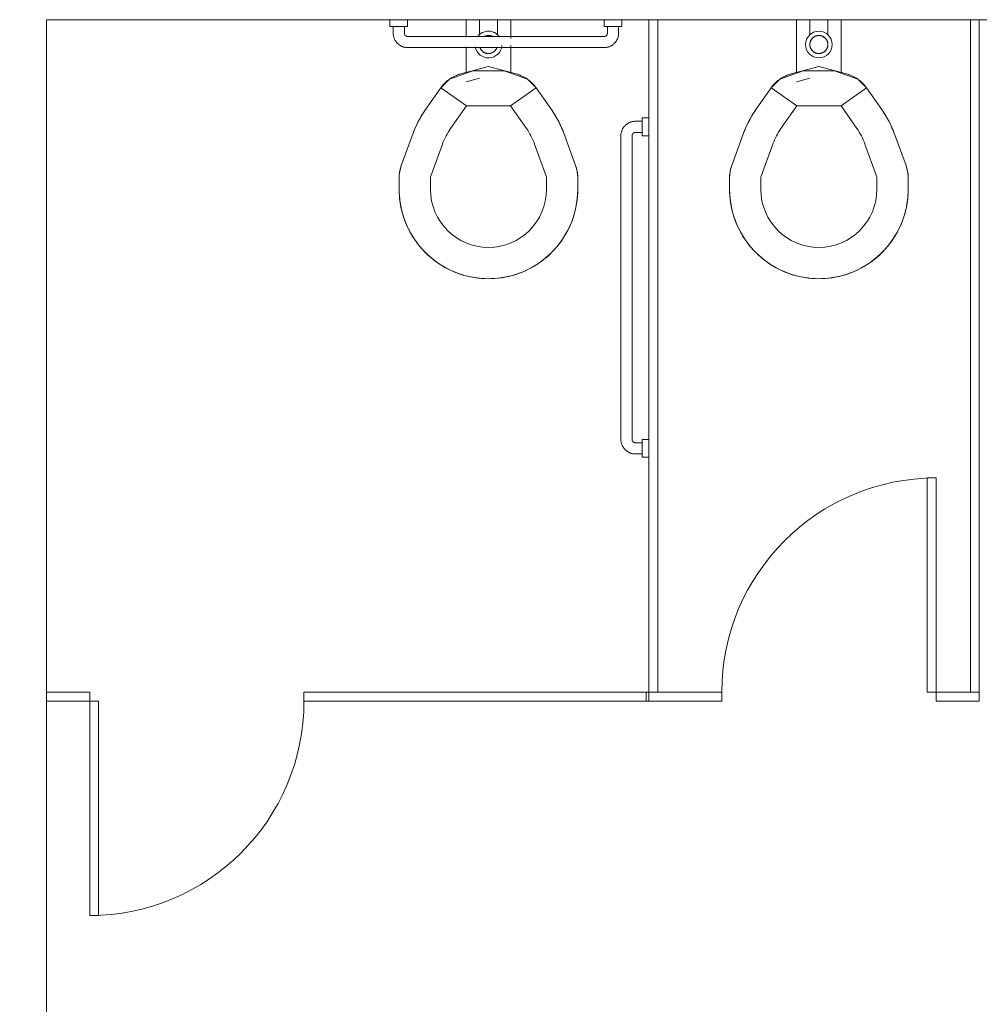
# Model space of a CAD drawing. Extents: x -4599 to 12312, y -1468 to 15626.
# Drawn here: x 8266 to 8374, y 1623 to 1733 of the extents above; entities that cross this region are included whole.
import ezdxf

# ---------------------------------------------------------------- set-up
doc = ezdxf.new("R2010")
doc.units = 0
doc.header["$LTSCALE"] = 48
doc.header["$MEASUREMENT"] = 0
doc.layers.add('MC-BLDG Shell', color=7, linetype='Continuous', lineweight=0)
doc.styles.add('rojago', font='GOTHIC.TTF', dxfattribs={"height": 12})
doc.dimstyles.new('rojago', dxfattribs={"dimtxt": 12, "dimasz": 8, "dimexe": 0, "dimexo": 0, "dimgap": 0.125, "dimtad": 0, "dimdec": 1, "dimzin": 0, "dimdsep": 46, "dimlunit": 4, "dimtxsty": 'rojago', "dimblk": 'ARCHTICK', "dimcen": 6, "dimadec": 0, "dimazin": 0, "dimtfac": 1, "dimtdec": 1, "dimtofl": 0, "dimtmove": 0, "dimatfit": 3, "dimfxl": 1, "dimtolj": 1, "dimtzin": 0, "dimarcsym": 0})

# ---------------------------------------------------------------- blocks, each defined once
blk = doc.blocks.new('MC-Exh-Bldg Shell')
at = {"layer": 'MC-BLDG Shell', "lineweight": 0}
for p, q in [((8269.1, 1732.99), (8336.55, 1732.99)), ((8269.1, 1657.68), (8269.1, 1732.99)), ((8337.55, 1732.99), (8372.57, 1732.99)), ((8373.57, 1732.99), (8409.46, 1732.99)), ((8269.1, 1571.62), (8269.1, 1656.68))]:
    blk.add_line(p, q, dxfattribs=at)
at = {"layer": 'MC-BLDG Shell'}
for p, q in [((8307.55, 1732.99), (8307.55, 1732.24)), ((8307.55, 1732.24), (8309.55, 1732.24)), ((8307.93, 1732.24), (8307.93, 1731.49)), ((8309.18, 1731.49), (8309.18, 1732.24)), ((8309.55, 1732.24), (8309.55, 1732.99)), ((8316.1, 1731.05), (8316.1, 1732.99)), ((8317.6, 1732.99), (8317.6, 1731.26)), ((8319.6, 1731.26), (8319.6, 1732.99)), ((8321.1, 1732.99), (8321.1, 1730.88)), ((8331.55, 1732.99), (8331.55, 1732.24)), ((8331.55, 1732.24), (8333.55, 1732.24)), ((8331.93, 1732.24), (8331.93, 1731.49)), ((8333.18, 1731.49), (8333.18, 1732.24)), ((8333.55, 1732.24), (8333.55, 1732.99)), ((8337.55, 1732.99), (8336.55, 1732.99)), ((8336.55, 1656.68), (8336.55, 1732.99)), ((8337.55, 1657.68), (8337.55, 1732.99)), ((8353.1, 1727.01), (8353.1, 1732.99)), ((8354.6, 1732.99), (8354.6, 1731.26)), ((8356.6, 1731.26), (8356.6, 1732.99)), ((8358.1, 1732.99), (8358.1, 1727.01)), ((8372.57, 1732.99), (8372.57, 1657.68)), ((8373.57, 1732.99), (8372.57, 1732.99)), ((8373.57, 1656.68), (8373.57, 1732.99)), ((8307.93, 1731.49), (8307.93, 1731.43)), ((8307.93, 1731.43), (8307.93, 1731.36)), ((8307.93, 1731.36), (8307.94, 1731.3)), ((8307.94, 1731.3), (8307.95, 1731.23)), ((8307.95, 1731.23), (8307.96, 1731.17)), ((8307.96, 1731.17), (8307.97, 1731.11)), ((8307.97, 1731.11), (8307.99, 1731.04)), ((8307.99, 1731.04), (8308.01, 1730.98)), ((8309.18, 1731.47), (8309.18, 1731.49)), ((8309.18, 1731.49), (8309.18, 1731.49)), ((8309.18, 1731.46), (8309.18, 1731.47)), ((8309.18, 1731.44), (8309.18, 1731.46)), ((8309.18, 1731.43), (8309.18, 1731.44)), ((8309.19, 1731.41), (8309.18, 1731.43)), ((8309.19, 1731.4), (8309.19, 1731.41)), ((8309.19, 1731.38), (8309.19, 1731.4)), ((8309.2, 1731.37), (8309.19, 1731.38)), ((8309.2, 1731.36), (8309.2, 1731.37)), ((8309.21, 1731.34), (8309.2, 1731.36)), ((8309.22, 1731.33), (8309.21, 1731.34)), ((8309.22, 1731.31), (8309.22, 1731.33)), ((8309.23, 1731.3), (8309.22, 1731.31)), ((8309.24, 1731.29), (8309.23, 1731.3)), ((8309.25, 1731.28), (8309.24, 1731.29)), ((8309.25, 1731.26), (8309.25, 1731.28)), ((8309.26, 1731.25), (8309.25, 1731.26)), ((8309.27, 1731.24), (8309.26, 1731.25)), ((8309.28, 1731.23), (8309.27, 1731.24)), ((8309.29, 1731.22), (8309.28, 1731.23)), ((8309.31, 1731.21), (8309.29, 1731.22)), ((8309.32, 1731.2), (8309.31, 1731.21)), ((8309.33, 1731.19), (8309.32, 1731.2)), ((8309.34, 1731.18), (8309.33, 1731.19)), ((8309.35, 1731.17), (8309.34, 1731.18)), ((8309.37, 1731.17), (8309.35, 1731.17)), ((8309.38, 1731.16), (8309.37, 1731.17)), ((8309.39, 1731.15), (8309.38, 1731.16)), ((8309.41, 1731.15), (8309.39, 1731.15)), ((8309.42, 1731.14), (8309.41, 1731.15)), ((8309.44, 1731.14), (8309.42, 1731.14)), ((8309.45, 1731.13), (8309.44, 1731.14)), ((8309.46, 1731.13), (8309.45, 1731.13)), ((8309.48, 1731.12), (8309.46, 1731.13)), ((8309.49, 1731.12), (8309.48, 1731.12)), ((8309.51, 1731.12), (8309.49, 1731.12)), ((8309.52, 1731.12), (8309.51, 1731.12)), ((8309.54, 1731.12), (8309.52, 1731.12)), ((8309.55, 1731.12), (8309.54, 1731.12)), ((8331.55, 1731.12), (8309.55, 1731.12)), ((8318.21, 1731.14), (8318.17, 1731.13)), ((8318.25, 1731.16), (8318.21, 1731.14)), ((8318.28, 1731.17), (8318.25, 1731.16)), ((8318.32, 1731.18), (8318.28, 1731.17)), ((8318.36, 1731.19), (8318.32, 1731.18)), ((8318.4, 1731.2), (8318.36, 1731.19)), ((8318.44, 1731.21), (8318.4, 1731.2)), ((8318.48, 1731.22), (8318.44, 1731.21)), ((8318.52, 1731.22), (8318.48, 1731.22)), ((8318.56, 1731.22), (8318.52, 1731.22)), ((8318.6, 1731.22), (8318.56, 1731.22)), ((8318.62, 1731.22), (8318.6, 1731.22)), ((8318.66, 1731.22), (8318.62, 1731.22)), ((8318.7, 1731.22), (8318.66, 1731.22)), ((8318.74, 1731.21), (8318.7, 1731.22)), ((8318.78, 1731.21), (8318.74, 1731.21)), ((8318.82, 1731.2), (8318.78, 1731.21)), ((8318.86, 1731.19), (8318.82, 1731.2)), ((8318.9, 1731.18), (8318.86, 1731.19)), ((8318.94, 1731.17), (8318.9, 1731.18)), ((8318.98, 1731.15), (8318.94, 1731.17)), ((8319.01, 1731.13), (8318.98, 1731.15)), ((8319.05, 1731.12), (8319.01, 1731.13)), ((8331.56, 1731.12), (8331.55, 1731.12)), ((8331.57, 1731.12), (8331.56, 1731.12)), ((8331.59, 1731.12), (8331.57, 1731.12)), ((8331.6, 1731.12), (8331.59, 1731.12)), ((8331.62, 1731.12), (8331.6, 1731.12)), ((8331.63, 1731.13), (8331.62, 1731.12)), ((8331.65, 1731.13), (8331.63, 1731.13)), ((8331.66, 1731.13), (8331.65, 1731.13)), ((8331.68, 1731.14), (8331.66, 1731.13)), ((8331.69, 1731.14), (8331.68, 1731.14)), ((8331.7, 1731.15), (8331.69, 1731.14)), ((8331.72, 1731.15), (8331.7, 1731.15)), ((8331.73, 1731.16), (8331.72, 1731.15)), ((8331.74, 1731.17), (8331.73, 1731.16)), ((8331.76, 1731.18), (8331.74, 1731.17)), ((8331.77, 1731.18), (8331.76, 1731.18)), ((8331.78, 1731.19), (8331.77, 1731.18)), ((8331.79, 1731.2), (8331.78, 1731.19)), ((8331.8, 1731.21), (8331.79, 1731.2)), ((8331.81, 1731.22), (8331.8, 1731.21)), ((8331.83, 1731.23), (8331.81, 1731.22)), ((8331.84, 1731.24), (8331.83, 1731.23)), ((8331.85, 1731.27), (8331.84, 1731.26)), ((8331.84, 1731.26), (8331.84, 1731.24)), ((8331.86, 1731.28), (8331.85, 1731.27)), ((8331.87, 1731.29), (8331.86, 1731.28)), ((8331.88, 1731.31), (8331.87, 1731.29)), ((8331.89, 1731.32), (8331.88, 1731.31)), ((8331.9, 1731.35), (8331.89, 1731.33)), ((8331.89, 1731.33), (8331.89, 1731.32)), ((8331.91, 1731.37), (8331.9, 1731.36)), ((8331.9, 1731.36), (8331.9, 1731.35)), ((8331.92, 1731.4), (8331.91, 1731.39)), ((8331.91, 1731.39), (8331.91, 1731.37)), ((8331.93, 1731.45), (8331.92, 1731.43)), ((8331.92, 1731.43), (8331.92, 1731.42)), ((8331.92, 1731.42), (8331.92, 1731.4)), ((8331.93, 1731.49), (8331.93, 1731.48)), ((8331.93, 1731.48), (8331.93, 1731.46)), ((8331.93, 1731.46), (8331.93, 1731.45)), ((8333.09, 1730.96), (8333.11, 1731.03)), ((8333.11, 1731.03), (8333.13, 1731.09)), ((8333.13, 1731.09), (8333.14, 1731.15)), ((8333.14, 1731.15), (8333.15, 1731.22)), ((8333.15, 1731.22), (8333.16, 1731.28)), ((8333.16, 1731.28), (8333.17, 1731.34)), ((8333.17, 1731.34), (8333.18, 1731.41)), ((8333.18, 1731.47), (8333.18, 1731.49)), ((8333.18, 1731.41), (8333.18, 1731.47)), ((8355, 1731.02), (8354.97, 1731)), ((8355.03, 1731.05), (8355, 1731.02)), ((8355.07, 1731.07), (8355.03, 1731.05)), ((8355.1, 1731.09), (8355.07, 1731.07)), ((8355.14, 1731.11), (8355.1, 1731.09)), ((8355.17, 1731.13), (8355.14, 1731.11)), ((8355.21, 1731.14), (8355.17, 1731.13)), ((8355.25, 1731.16), (8355.21, 1731.14)), ((8355.28, 1731.17), (8355.25, 1731.16)), ((8355.32, 1731.18), (8355.28, 1731.17)), ((8355.36, 1731.19), (8355.32, 1731.18)), ((8355.4, 1731.2), (8355.36, 1731.19)), ((8355.44, 1731.21), (8355.4, 1731.2)), ((8355.48, 1731.22), (8355.44, 1731.21)), ((8355.52, 1731.22), (8355.48, 1731.22)), ((8355.56, 1731.22), (8355.52, 1731.22)), ((8355.6, 1731.22), (8355.56, 1731.22)), ((8355.62, 1731.22), (8355.6, 1731.22)), ((8355.66, 1731.22), (8355.62, 1731.22)), ((8355.7, 1731.22), (8355.66, 1731.22)), ((8355.74, 1731.21), (8355.7, 1731.22)), ((8355.78, 1731.21), (8355.74, 1731.21)), ((8355.82, 1731.2), (8355.78, 1731.21)), ((8355.86, 1731.19), (8355.82, 1731.2)), ((8355.9, 1731.18), (8355.86, 1731.19)), ((8355.94, 1731.17), (8355.9, 1731.18)), ((8355.98, 1731.15), (8355.94, 1731.17)), ((8356.01, 1731.13), (8355.98, 1731.15)), ((8356.05, 1731.12), (8356.01, 1731.13)), ((8356.09, 1731.1), (8356.05, 1731.12)), ((8356.12, 1731.08), (8356.09, 1731.1)), ((8356.16, 1731.06), (8356.12, 1731.08)), ((8356.19, 1731.03), (8356.16, 1731.06)), ((8356.22, 1731.01), (8356.19, 1731.03)), ((8308.01, 1730.98), (8308.03, 1730.92)), ((8308.03, 1730.92), (8308.06, 1730.86)), ((8308.06, 1730.86), (8308.08, 1730.8)), ((8308.08, 1730.8), (8308.11, 1730.74)), ((8308.11, 1730.74), (8308.14, 1730.68)), ((8308.14, 1730.68), (8308.18, 1730.63)), ((8308.18, 1730.63), (8308.21, 1730.57)), ((8308.21, 1730.57), (8308.25, 1730.52)), ((8308.25, 1730.52), (8308.29, 1730.47)), ((8308.29, 1730.47), (8308.33, 1730.42)), ((8308.33, 1730.42), (8308.38, 1730.37)), ((8308.38, 1730.37), (8308.42, 1730.33)), ((8308.42, 1730.33), (8308.47, 1730.28)), ((8308.47, 1730.28), (8308.52, 1730.24)), ((8308.52, 1730.24), (8308.57, 1730.2)), ((8308.57, 1730.2), (8308.62, 1730.16)), ((8308.62, 1730.16), (8308.68, 1730.12)), ((8308.68, 1730.12), (8308.73, 1730.09)), ((8308.73, 1730.09), (8308.79, 1730.06)), ((8308.79, 1730.06), (8308.85, 1730.03)), ((8308.85, 1730.03), (8308.9, 1730)), ((8308.9, 1730), (8308.96, 1729.98)), ((8308.96, 1729.98), (8309.03, 1729.95)), ((8309.03, 1729.95), (8309.09, 1729.93)), ((8309.09, 1729.93), (8309.15, 1729.92)), ((8309.15, 1729.92), (8309.21, 1729.9)), ((8316.1, 1727.01), (8316.1, 1729.95)), ((8321.1, 1730.1), (8321.1, 1727.01)), ((8331.88, 1729.9), (8331.94, 1729.91)), ((8331.94, 1729.91), (8332, 1729.93)), ((8332, 1729.93), (8332.06, 1729.95)), ((8332.06, 1729.95), (8332.13, 1729.97)), ((8332.13, 1729.97), (8332.19, 1729.99)), ((8332.19, 1729.99), (8332.25, 1730.02)), ((8332.25, 1730.02), (8332.3, 1730.05)), ((8332.3, 1730.05), (8332.36, 1730.08)), ((8332.36, 1730.08), (8332.42, 1730.11)), ((8332.42, 1730.11), (8332.47, 1730.15)), ((8332.47, 1730.15), (8332.52, 1730.19)), ((8332.52, 1730.19), (8332.58, 1730.23)), ((8332.58, 1730.23), (8332.62, 1730.27)), ((8332.62, 1730.27), (8332.67, 1730.31)), ((8332.67, 1730.31), (8332.72, 1730.36)), ((8332.72, 1730.36), (8332.76, 1730.41)), ((8332.76, 1730.41), (8332.81, 1730.46)), ((8332.81, 1730.46), (8332.85, 1730.51)), ((8332.85, 1730.51), (8332.88, 1730.56)), ((8332.88, 1730.56), (8332.92, 1730.61)), ((8332.92, 1730.61), (8332.95, 1730.67)), ((8332.95, 1730.67), (8332.99, 1730.73)), ((8332.99, 1730.73), (8333.02, 1730.78)), ((8333.02, 1730.78), (8333.04, 1730.84)), ((8333.04, 1730.84), (8333.07, 1730.9)), ((8333.07, 1730.9), (8333.09, 1730.96)), ((8354.6, 1730.31), (8354.59, 1730.27)), ((8354.59, 1730.27), (8354.59, 1730.23)), ((8354.59, 1730.23), (8354.59, 1730.19)), ((8354.59, 1730.19), (8354.6, 1730.14)), ((8354.61, 1730.39), (8354.6, 1730.35)), ((8354.6, 1730.35), (8354.6, 1730.31)), ((8354.6, 1730.14), (8354.6, 1730.1)), ((8354.6, 1730.1), (8354.6, 1730.06)), ((8354.6, 1730.06), (8354.61, 1730.03)), ((8354.62, 1730.43), (8354.61, 1730.39)), ((8354.61, 1730.03), (8354.62, 1729.99)), ((8354.63, 1730.47), (8354.62, 1730.43)), ((8354.62, 1729.99), (8354.63, 1729.95)), ((8354.64, 1730.5), (8354.63, 1730.47)), ((8354.63, 1729.95), (8354.64, 1729.91)), ((8354.65, 1730.54), (8354.64, 1730.5)), ((8354.66, 1730.58), (8354.65, 1730.54)), ((8354.68, 1730.62), (8354.66, 1730.58)), ((8354.69, 1730.65), (8354.68, 1730.62)), ((8354.71, 1730.69), (8354.69, 1730.65)), ((8354.73, 1730.73), (8354.71, 1730.69)), ((8354.75, 1730.76), (8354.73, 1730.73)), ((8354.78, 1730.79), (8354.75, 1730.76)), ((8354.8, 1730.83), (8354.78, 1730.79)), ((8354.82, 1730.86), (8354.8, 1730.83)), ((8354.85, 1730.89), (8354.82, 1730.86)), ((8354.88, 1730.92), (8354.85, 1730.89)), ((8354.91, 1730.95), (8354.88, 1730.92)), ((8354.94, 1730.97), (8354.91, 1730.95)), ((8354.97, 1731), (8354.94, 1730.97)), ((8356.25, 1730.99), (8356.22, 1731.01)), ((8356.28, 1730.96), (8356.25, 1730.99)), ((8356.31, 1730.93), (8356.28, 1730.96)), ((8356.34, 1730.9), (8356.31, 1730.93)), ((8356.37, 1730.87), (8356.34, 1730.9)), ((8356.39, 1730.84), (8356.37, 1730.87)), ((8356.42, 1730.81), (8356.39, 1730.84)), ((8356.44, 1730.78), (8356.42, 1730.81)), ((8356.46, 1730.74), (8356.44, 1730.78)), ((8356.48, 1730.71), (8356.46, 1730.74)), ((8356.5, 1730.67), (8356.48, 1730.71)), ((8356.52, 1730.63), (8356.5, 1730.67)), ((8356.54, 1730.6), (8356.52, 1730.63)), ((8356.55, 1730.56), (8356.54, 1730.6)), ((8356.56, 1730.52), (8356.55, 1730.56)), ((8356.57, 1730.48), (8356.56, 1730.52)), ((8356.56, 1729.89), (8356.57, 1729.93)), ((8356.58, 1730.44), (8356.57, 1730.48)), ((8356.57, 1729.93), (8356.58, 1729.96)), ((8356.59, 1730.4), (8356.58, 1730.44)), ((8356.58, 1729.96), (8356.59, 1730)), ((8356.6, 1730.36), (8356.59, 1730.4)), ((8356.59, 1730), (8356.6, 1730.04)), ((8356.6, 1730.32), (8356.6, 1730.36)), ((8356.61, 1730.28), (8356.6, 1730.32)), ((8356.6, 1730.08), (8356.61, 1730.12)), ((8356.6, 1730.04), (8356.6, 1730.08)), ((8356.61, 1730.24), (8356.61, 1730.28)), ((8356.61, 1730.2), (8356.61, 1730.24)), ((8356.61, 1730.16), (8356.61, 1730.2)), ((8356.61, 1730.12), (8356.61, 1730.16)), ((8309.21, 1729.9), (8309.28, 1729.89)), ((8309.28, 1729.89), (8309.34, 1729.88)), ((8309.34, 1729.88), (8309.41, 1729.87)), ((8309.41, 1729.87), (8309.47, 1729.87)), ((8309.47, 1729.87), (8309.54, 1729.87)), ((8309.54, 1729.87), (8309.55, 1729.87)), ((8309.55, 1729.87), (8331.55, 1729.87)), ((8317.65, 1729.87), (8317.67, 1729.83)), ((8317.67, 1729.83), (8317.68, 1729.8)), ((8317.68, 1729.8), (8317.7, 1729.76)), ((8317.7, 1729.76), (8317.72, 1729.72)), ((8317.72, 1729.72), (8317.74, 1729.69)), ((8317.74, 1729.69), (8317.76, 1729.65)), ((8317.76, 1729.65), (8317.79, 1729.62)), ((8317.79, 1729.62), (8317.81, 1729.59)), ((8317.81, 1729.59), (8317.84, 1729.56)), ((8317.84, 1729.56), (8317.86, 1729.53)), ((8317.86, 1729.53), (8317.89, 1729.5)), ((8317.89, 1729.5), (8317.92, 1729.47)), ((8317.92, 1729.47), (8317.95, 1729.44)), ((8317.95, 1729.44), (8317.98, 1729.42)), ((8317.98, 1729.42), (8318.01, 1729.39)), ((8318.01, 1729.39), (8318.05, 1729.37)), ((8318.05, 1729.37), (8318.08, 1729.35)), ((8318.08, 1729.35), (8318.12, 1729.33)), ((8318.12, 1729.33), (8318.15, 1729.31)), ((8318.15, 1729.31), (8318.19, 1729.29)), ((8318.19, 1729.29), (8318.23, 1729.28)), ((8318.23, 1729.28), (8318.26, 1729.26)), ((8318.26, 1729.26), (8318.3, 1729.25)), ((8318.3, 1729.25), (8318.34, 1729.24)), ((8318.34, 1729.24), (8318.38, 1729.23)), ((8318.38, 1729.23), (8318.42, 1729.22)), ((8318.42, 1729.22), (8318.46, 1729.22)), ((8318.46, 1729.22), (8318.5, 1729.21)), ((8318.5, 1729.21), (8318.54, 1729.21)), ((8318.54, 1729.21), (8318.58, 1729.21)), ((8318.58, 1729.21), (8318.6, 1729.21)), ((8318.6, 1729.21), (8318.64, 1729.21)), ((8318.64, 1729.21), (8318.68, 1729.21)), ((8318.68, 1729.21), (8318.72, 1729.21)), ((8318.72, 1729.21), (8318.76, 1729.22)), ((8318.76, 1729.22), (8318.8, 1729.23)), ((8318.8, 1729.23), (8318.84, 1729.24)), ((8318.84, 1729.24), (8318.88, 1729.25)), ((8318.88, 1729.25), (8318.92, 1729.26)), ((8318.92, 1729.26), (8318.96, 1729.27)), ((8318.96, 1729.27), (8318.99, 1729.29)), ((8318.99, 1729.29), (8319.03, 1729.3)), ((8319.03, 1729.3), (8319.07, 1729.32)), ((8319.07, 1729.32), (8319.1, 1729.34)), ((8319.1, 1729.34), (8319.14, 1729.36)), ((8319.14, 1729.36), (8319.17, 1729.38)), ((8319.17, 1729.38), (8319.2, 1729.41)), ((8319.2, 1729.41), (8319.24, 1729.43)), ((8319.24, 1729.43), (8319.27, 1729.46)), ((8319.27, 1729.46), (8319.3, 1729.48)), ((8319.3, 1729.48), (8319.33, 1729.51)), ((8319.33, 1729.51), (8319.35, 1729.54)), ((8319.35, 1729.54), (8319.38, 1729.57)), ((8319.38, 1729.57), (8319.4, 1729.6)), ((8319.4, 1729.6), (8319.43, 1729.64)), ((8319.43, 1729.64), (8319.45, 1729.67)), ((8319.45, 1729.67), (8319.47, 1729.7)), ((8319.47, 1729.7), (8319.49, 1729.74)), ((8319.49, 1729.74), (8319.51, 1729.78)), ((8319.51, 1729.78), (8319.53, 1729.81)), ((8319.53, 1729.81), (8319.54, 1729.85)), ((8331.55, 1729.87), (8331.62, 1729.87)), ((8331.62, 1729.87), (8331.68, 1729.87)), ((8331.68, 1729.87), (8331.75, 1729.88)), ((8331.75, 1729.88), (8331.81, 1729.89)), ((8331.81, 1729.89), (8331.88, 1729.9)), ((8354.64, 1729.91), (8354.65, 1729.87)), ((8354.65, 1729.87), (8354.67, 1729.83)), ((8354.67, 1729.83), (8354.68, 1729.8)), ((8354.68, 1729.8), (8354.7, 1729.76)), ((8354.7, 1729.76), (8354.72, 1729.72)), ((8354.72, 1729.72), (8354.74, 1729.69)), ((8354.74, 1729.69), (8354.76, 1729.65)), ((8354.76, 1729.65), (8354.79, 1729.62)), ((8354.79, 1729.62), (8354.81, 1729.59)), ((8354.81, 1729.59), (8354.84, 1729.56)), ((8354.84, 1729.56), (8354.86, 1729.53)), ((8354.86, 1729.53), (8354.89, 1729.5)), ((8354.89, 1729.5), (8354.92, 1729.47)), ((8354.92, 1729.47), (8354.95, 1729.44)), ((8354.95, 1729.44), (8354.98, 1729.42)), ((8354.98, 1729.42), (8355.01, 1729.39)), ((8355.01, 1729.39), (8355.05, 1729.37)), ((8355.05, 1729.37), (8355.08, 1729.35)), ((8355.08, 1729.35), (8355.12, 1729.33)), ((8355.12, 1729.33), (8355.15, 1729.31)), ((8355.15, 1729.31), (8355.19, 1729.29)), ((8355.19, 1729.29), (8355.23, 1729.28)), ((8355.23, 1729.28), (8355.26, 1729.26)), ((8355.26, 1729.26), (8355.3, 1729.25)), ((8355.3, 1729.25), (8355.34, 1729.24)), ((8355.34, 1729.24), (8355.38, 1729.23)), ((8355.38, 1729.23), (8355.42, 1729.22)), ((8355.42, 1729.22), (8355.46, 1729.22)), ((8355.46, 1729.22), (8355.5, 1729.21)), ((8355.5, 1729.21), (8355.54, 1729.21)), ((8355.54, 1729.21), (8355.58, 1729.21)), ((8355.58, 1729.21), (8355.6, 1729.21)), ((8355.6, 1729.21), (8355.64, 1729.21)), ((8355.64, 1729.21), (8355.68, 1729.21)), ((8355.68, 1729.21), (8355.72, 1729.21)), ((8355.72, 1729.21), (8355.76, 1729.22)), ((8355.76, 1729.22), (8355.8, 1729.23)), ((8355.8, 1729.23), (8355.84, 1729.24)), ((8355.84, 1729.24), (8355.88, 1729.25)), ((8355.88, 1729.25), (8355.92, 1729.26)), ((8355.92, 1729.26), (8355.96, 1729.27)), ((8355.96, 1729.27), (8355.99, 1729.29)), ((8355.99, 1729.29), (8356.03, 1729.3)), ((8356.03, 1729.3), (8356.07, 1729.32)), ((8356.07, 1729.32), (8356.1, 1729.34)), ((8356.1, 1729.34), (8356.14, 1729.36)), ((8356.14, 1729.36), (8356.17, 1729.38)), ((8356.17, 1729.38), (8356.2, 1729.41)), ((8356.2, 1729.41), (8356.24, 1729.43)), ((8356.24, 1729.43), (8356.27, 1729.46)), ((8356.27, 1729.46), (8356.3, 1729.48)), ((8356.3, 1729.48), (8356.33, 1729.51)), ((8356.33, 1729.51), (8356.35, 1729.54)), ((8356.35, 1729.54), (8356.38, 1729.57)), ((8356.38, 1729.57), (8356.4, 1729.6)), ((8356.4, 1729.6), (8356.43, 1729.64)), ((8356.43, 1729.64), (8356.45, 1729.67)), ((8356.45, 1729.67), (8356.47, 1729.7)), ((8356.47, 1729.7), (8356.49, 1729.74)), ((8356.49, 1729.74), (8356.51, 1729.78)), ((8356.51, 1729.78), (8356.53, 1729.81)), ((8356.53, 1729.81), (8356.54, 1729.85)), ((8356.54, 1729.85), (8356.56, 1729.89)), ((8318.6, 1727.75), (8315.5, 1726.92)), ((8321.7, 1726.92), (8318.6, 1727.75)), ((8355.6, 1727.75), (8352.5, 1726.92)), ((8358.7, 1726.92), (8355.6, 1727.75)), ((8316.84, 1727.28), (8314.24, 1726.33)), ((8314.55, 1726.53), (8314.69, 1726.61)), ((8314.69, 1726.61), (8314.83, 1726.68)), ((8314.83, 1726.68), (8314.98, 1726.74)), ((8314.98, 1726.74), (8315.13, 1726.8)), ((8315.13, 1726.8), (8315.28, 1726.85)), ((8315.28, 1726.85), (8315.43, 1726.9)), ((8315.43, 1726.9), (8315.5, 1726.92)), ((8320.36, 1727.28), (8316.84, 1727.28)), ((8322.96, 1726.33), (8320.36, 1727.28)), ((8321.7, 1726.92), (8321.86, 1726.88)), ((8321.86, 1726.88), (8322.01, 1726.83)), ((8322.01, 1726.83), (8322.16, 1726.77)), ((8322.16, 1726.77), (8322.3, 1726.71)), ((8322.3, 1726.71), (8322.45, 1726.64)), ((8322.45, 1726.64), (8322.59, 1726.56)), ((8353.84, 1727.28), (8351.24, 1726.33)), ((8351.55, 1726.53), (8351.69, 1726.61)), ((8351.69, 1726.61), (8351.83, 1726.68)), ((8351.83, 1726.68), (8351.98, 1726.74)), ((8351.98, 1726.74), (8352.13, 1726.8)), ((8352.13, 1726.8), (8352.28, 1726.85)), ((8352.28, 1726.85), (8352.43, 1726.9)), ((8352.43, 1726.9), (8352.5, 1726.92)), ((8357.36, 1727.28), (8353.84, 1727.28)), ((8359.96, 1726.33), (8357.36, 1727.28)), ((8358.7, 1726.92), (8358.86, 1726.88)), ((8358.86, 1726.88), (8359.01, 1726.83)), ((8359.01, 1726.83), (8359.16, 1726.77)), ((8359.16, 1726.77), (8359.3, 1726.71)), ((8359.3, 1726.71), (8359.45, 1726.64)), ((8359.45, 1726.64), (8359.59, 1726.56)), ((8314.24, 1726.33), (8313.26, 1725.35)), ((8313.35, 1725.48), (8313.45, 1725.61)), ((8313.45, 1725.61), (8313.56, 1725.73)), ((8313.56, 1725.73), (8313.67, 1725.84)), ((8313.67, 1725.84), (8313.78, 1725.96)), ((8313.78, 1725.96), (8313.9, 1726.07)), ((8313.9, 1726.07), (8314.02, 1726.17)), ((8314.02, 1726.17), (8314.15, 1726.27)), ((8314.15, 1726.27), (8314.28, 1726.36)), ((8314.28, 1726.36), (8314.41, 1726.45)), ((8314.41, 1726.45), (8314.55, 1726.53)), ((8317.6, 1726.45), (8316.11, 1726.05)), ((8322.59, 1726.56), (8322.73, 1726.49)), ((8322.73, 1726.49), (8322.87, 1726.4)), ((8322.87, 1726.4), (8323, 1726.31)), ((8323.94, 1725.35), (8322.96, 1726.33)), ((8323, 1726.31), (8323.13, 1726.21)), ((8323.13, 1726.21), (8323.25, 1726.11)), ((8323.25, 1726.11), (8323.37, 1726.01)), ((8323.37, 1726.01), (8323.49, 1725.9)), ((8323.49, 1725.9), (8323.6, 1725.78)), ((8323.6, 1725.78), (8323.7, 1725.66)), ((8323.7, 1725.66), (8323.8, 1725.54)), ((8323.8, 1725.54), (8323.9, 1725.41)), ((8351.24, 1726.33), (8350.26, 1725.35)), ((8350.35, 1725.48), (8350.45, 1725.61)), ((8350.45, 1725.61), (8350.56, 1725.73)), ((8350.56, 1725.73), (8350.67, 1725.84)), ((8350.67, 1725.84), (8350.78, 1725.96)), ((8350.78, 1725.96), (8350.9, 1726.07)), ((8350.9, 1726.07), (8351.02, 1726.17)), ((8351.02, 1726.17), (8351.15, 1726.27)), ((8351.15, 1726.27), (8351.28, 1726.36)), ((8351.28, 1726.36), (8351.41, 1726.45)), ((8351.41, 1726.45), (8351.55, 1726.53)), ((8354.6, 1726.45), (8353.11, 1726.05)), ((8359.59, 1726.56), (8359.73, 1726.49)), ((8359.73, 1726.49), (8359.87, 1726.4)), ((8359.87, 1726.4), (8360, 1726.31)), ((8360.94, 1725.35), (8359.96, 1726.33)), ((8360, 1726.31), (8360.13, 1726.21)), ((8360.13, 1726.21), (8360.25, 1726.11)), ((8360.25, 1726.11), (8360.37, 1726.01)), ((8360.37, 1726.01), (8360.49, 1725.9)), ((8360.49, 1725.9), (8360.6, 1725.78)), ((8360.6, 1725.78), (8360.7, 1725.66)), ((8360.7, 1725.66), (8360.8, 1725.54)), ((8360.8, 1725.54), (8360.9, 1725.41)), ((8311.48, 1722.82), (8313.26, 1725.35)), ((8313.26, 1725.35), (8313.35, 1725.48)), ((8313.26, 1725.35), (8316.13, 1723.34)), ((8321.08, 1723.34), (8323.94, 1725.35)), ((8323.9, 1725.41), (8323.94, 1725.35)), ((8323.94, 1725.35), (8325.72, 1722.82)), ((8348.48, 1722.82), (8350.26, 1725.35)), ((8350.26, 1725.35), (8350.35, 1725.48)), ((8350.26, 1725.35), (8353.13, 1723.34)), ((8358.08, 1723.34), (8360.94, 1725.35)), ((8360.9, 1725.41), (8360.94, 1725.35)), ((8360.94, 1725.35), (8362.72, 1722.82)), ((8314.35, 1720.81), (8316.13, 1723.34)), ((8316.13, 1723.34), (8321.08, 1723.34)), ((8321.08, 1723.34), (8322.85, 1720.81)), ((8351.35, 1720.81), (8353.13, 1723.34)), ((8353.13, 1723.34), (8358.08, 1723.34)), ((8358.08, 1723.34), (8359.85, 1720.81)), ((8310.89, 1721.87), (8311.11, 1722.25)), ((8311.11, 1722.25), (8311.35, 1722.62)), ((8311.35, 1722.62), (8311.48, 1722.82)), ((8325.72, 1722.82), (8325.96, 1722.45)), ((8325.96, 1722.45), (8326.19, 1722.08)), ((8347.89, 1721.87), (8348.11, 1722.25)), ((8348.11, 1722.25), (8348.35, 1722.62)), ((8348.35, 1722.62), (8348.48, 1722.82)), ((8362.72, 1722.82), (8362.96, 1722.45)), ((8362.96, 1722.45), (8363.19, 1722.08)), ((8310.49, 1721.08), (8310.68, 1721.48)), ((8310.68, 1721.48), (8310.89, 1721.87)), ((8326.19, 1722.08), (8326.41, 1721.69)), ((8326.41, 1721.69), (8326.61, 1721.3)), ((8326.61, 1721.3), (8326.79, 1720.9)), ((8333.89, 1721.12), (8333.84, 1721.08)), ((8333.93, 1721.17), (8333.89, 1721.12)), ((8333.98, 1721.21), (8333.93, 1721.17)), ((8334.03, 1721.26), (8333.98, 1721.21)), ((8334.08, 1721.3), (8334.03, 1721.26)), ((8334.14, 1721.33), (8334.08, 1721.3)), ((8334.19, 1721.37), (8334.14, 1721.33)), ((8334.25, 1721.4), (8334.19, 1721.37)), ((8334.3, 1721.43), (8334.25, 1721.4)), ((8334.36, 1721.46), (8334.3, 1721.43)), ((8334.42, 1721.49), (8334.36, 1721.46)), ((8334.48, 1721.51), (8334.42, 1721.49)), ((8334.54, 1721.53), (8334.48, 1721.51)), ((8334.6, 1721.55), (8334.54, 1721.53)), ((8334.67, 1721.57), (8334.6, 1721.55)), ((8334.73, 1721.58), (8334.67, 1721.57)), ((8334.79, 1721.6), (8334.73, 1721.58)), ((8334.86, 1721.61), (8334.79, 1721.6)), ((8334.92, 1721.61), (8334.86, 1721.61)), ((8334.99, 1721.62), (8334.92, 1721.61)), ((8335.05, 1721.62), (8334.99, 1721.62)), ((8335.8, 1721.62), (8335.05, 1721.62)), ((8336.55, 1721.99), (8335.8, 1721.99)), ((8335.8, 1719.99), (8335.8, 1721.99)), ((8347.49, 1721.08), (8347.68, 1721.48)), ((8347.68, 1721.48), (8347.89, 1721.87)), ((8363.19, 1722.08), (8363.41, 1721.69)), ((8363.41, 1721.69), (8363.61, 1721.3)), ((8363.61, 1721.3), (8363.79, 1720.9)), ((8308.84, 1716.65), (8310.16, 1720.27)), ((8310.16, 1720.27), (8310.32, 1720.68)), ((8310.32, 1720.68), (8310.49, 1721.08)), ((8326.79, 1720.9), (8326.96, 1720.49)), ((8326.96, 1720.49), (8327.05, 1720.27)), ((8327.05, 1720.27), (8328.36, 1716.65)), ((8333.44, 1720.14), (8333.43, 1720.07)), ((8333.43, 1720.07), (8333.43, 1720.01)), ((8333.43, 1720.01), (8333.43, 1719.99)), ((8333.43, 1719.99), (8333.43, 1685.99)), ((8333.45, 1720.27), (8333.44, 1720.2)), ((8333.44, 1720.2), (8333.44, 1720.14)), ((8333.46, 1720.33), (8333.45, 1720.27)), ((8333.48, 1720.39), (8333.46, 1720.33)), ((8333.5, 1720.46), (8333.48, 1720.39)), ((8333.52, 1720.52), (8333.5, 1720.46)), ((8333.54, 1720.58), (8333.52, 1720.52)), ((8333.56, 1720.64), (8333.54, 1720.58)), ((8333.59, 1720.7), (8333.56, 1720.64)), ((8333.62, 1720.76), (8333.59, 1720.7)), ((8333.65, 1720.81), (8333.62, 1720.76)), ((8333.69, 1720.87), (8333.65, 1720.81)), ((8333.72, 1720.92), (8333.69, 1720.87)), ((8333.76, 1720.98), (8333.72, 1720.92)), ((8333.8, 1721.03), (8333.76, 1720.98)), ((8333.84, 1721.08), (8333.8, 1721.03)), ((8334.68, 1720.05), (8334.69, 1720.07)), ((8334.68, 1720.04), (8334.68, 1720.05)), ((8334.68, 1720.02), (8334.68, 1720.04)), ((8334.68, 1720.01), (8334.68, 1720.02)), ((8334.68, 1719.99), (8334.68, 1720.01)), ((8334.68, 1685.99), (8334.68, 1719.99)), ((8334.69, 1720.1), (8334.7, 1720.11)), ((8334.69, 1720.08), (8334.69, 1720.1)), ((8334.69, 1720.07), (8334.69, 1720.08)), ((8334.7, 1720.12), (8334.71, 1720.14)), ((8334.7, 1720.11), (8334.7, 1720.12)), ((8334.71, 1720.15), (8334.72, 1720.16)), ((8334.71, 1720.14), (8334.71, 1720.15)), ((8334.72, 1720.16), (8334.73, 1720.18)), ((8334.73, 1720.18), (8334.74, 1720.19)), ((8334.74, 1720.2), (8334.75, 1720.22)), ((8334.74, 1720.19), (8334.74, 1720.2)), ((8334.75, 1720.22), (8334.76, 1720.23)), ((8334.76, 1720.23), (8334.77, 1720.24)), ((8334.77, 1720.24), (8334.78, 1720.25)), ((8334.78, 1720.25), (8334.79, 1720.26)), ((8334.79, 1720.26), (8334.8, 1720.27)), ((8334.8, 1720.27), (8334.81, 1720.28)), ((8334.81, 1720.28), (8334.83, 1720.29)), ((8334.83, 1720.29), (8334.84, 1720.3)), ((8334.84, 1720.3), (8334.85, 1720.31)), ((8334.85, 1720.31), (8334.86, 1720.32)), ((8334.86, 1720.32), (8334.88, 1720.32)), ((8334.88, 1720.32), (8334.89, 1720.33)), ((8334.89, 1720.33), (8334.9, 1720.34)), ((8334.9, 1720.34), (8334.92, 1720.34)), ((8334.92, 1720.34), (8334.93, 1720.35)), ((8334.93, 1720.35), (8334.95, 1720.35)), ((8334.95, 1720.35), (8334.96, 1720.35)), ((8334.96, 1720.35), (8334.97, 1720.36)), ((8334.97, 1720.36), (8334.99, 1720.36)), ((8334.99, 1720.36), (8335, 1720.36)), ((8335, 1720.36), (8335.02, 1720.37)), ((8335.02, 1720.37), (8335.03, 1720.37)), ((8335.03, 1720.37), (8335.05, 1720.37)), ((8335.05, 1720.37), (8335.8, 1720.37)), ((8335.05, 1720.37), (8335.05, 1720.37)), ((8335.8, 1719.99), (8336.55, 1719.99)), ((8345.84, 1716.65), (8347.16, 1720.27)), ((8347.16, 1720.27), (8347.32, 1720.68)), ((8347.32, 1720.68), (8347.49, 1721.08)), ((8363.79, 1720.9), (8363.96, 1720.49)), ((8363.96, 1720.49), (8364.05, 1720.27)), ((8364.05, 1720.27), (8365.36, 1716.65)), ((8312.13, 1715.46), (8313.45, 1719.07)), ((8323.76, 1719.07), (8325.07, 1715.46)), ((8349.13, 1715.46), (8350.45, 1719.07)), ((8360.76, 1719.07), (8362.07, 1715.46)), ((8308.61, 1715.61), (8308.63, 1715.77)), ((8308.61, 1715.45), (8308.61, 1715.61)), ((8308.63, 1715.77), (8308.65, 1715.92)), ((8308.65, 1715.92), (8308.68, 1716.08)), ((8308.68, 1716.08), (8308.72, 1716.24)), ((8308.72, 1716.24), (8308.76, 1716.39)), ((8308.76, 1716.39), (8308.81, 1716.54)), ((8308.81, 1716.54), (8308.84, 1716.65)), ((8328.36, 1716.65), (8328.41, 1716.5)), ((8328.41, 1716.5), (8328.46, 1716.35)), ((8328.46, 1716.35), (8328.5, 1716.19)), ((8328.5, 1716.19), (8328.53, 1716.04)), ((8328.53, 1716.04), (8328.56, 1715.88)), ((8328.56, 1715.88), (8328.58, 1715.72)), ((8328.58, 1715.72), (8328.59, 1715.56)), ((8345.61, 1715.61), (8345.63, 1715.77)), ((8345.61, 1715.45), (8345.61, 1715.61)), ((8345.63, 1715.77), (8345.65, 1715.92)), ((8345.65, 1715.92), (8345.68, 1716.08)), ((8345.68, 1716.08), (8345.72, 1716.24)), ((8345.72, 1716.24), (8345.76, 1716.39)), ((8345.76, 1716.39), (8345.81, 1716.54)), ((8345.81, 1716.54), (8345.84, 1716.65)), ((8365.36, 1716.65), (8365.41, 1716.5)), ((8365.41, 1716.5), (8365.46, 1716.35)), ((8365.46, 1716.35), (8365.5, 1716.19)), ((8365.5, 1716.19), (8365.53, 1716.04)), ((8365.53, 1716.04), (8365.56, 1715.88)), ((8365.56, 1715.88), (8365.58, 1715.72)), ((8365.58, 1715.72), (8365.59, 1715.56)), ((8308.6, 1715.29), (8308.61, 1715.45)), ((8308.6, 1713.99), (8308.6, 1715.29)), ((8312.1, 1713.99), (8312.1, 1715.29)), ((8325.1, 1715.29), (8325.1, 1713.99)), ((8328.59, 1715.56), (8328.6, 1715.4)), ((8328.6, 1715.4), (8328.6, 1715.29)), ((8328.6, 1715.29), (8328.6, 1713.99)), ((8345.6, 1715.29), (8345.61, 1715.45)), ((8345.6, 1713.99), (8345.6, 1715.29)), ((8349.1, 1713.99), (8349.1, 1715.29)), ((8362.1, 1715.29), (8362.1, 1713.99)), ((8365.59, 1715.56), (8365.6, 1715.4)), ((8365.6, 1715.4), (8365.6, 1715.29)), ((8365.6, 1715.29), (8365.6, 1713.99)), ((8308.61, 1713.7), (8308.6, 1713.99)), ((8308.63, 1713.3), (8308.61, 1713.7)), ((8328.59, 1713.59), (8328.57, 1713.19)), ((8328.6, 1713.99), (8328.59, 1713.59)), ((8345.61, 1713.7), (8345.6, 1713.99)), ((8345.63, 1713.3), (8345.61, 1713.7)), ((8365.59, 1713.59), (8365.57, 1713.19)), ((8365.6, 1713.99), (8365.59, 1713.59)), ((8308.66, 1712.9), (8308.63, 1713.3)), ((8308.71, 1712.51), (8308.66, 1712.9)), ((8308.78, 1712.11), (8308.71, 1712.51)), ((8328.47, 1712.4), (8328.4, 1712.01)), ((8328.53, 1712.79), (8328.47, 1712.4)), ((8328.57, 1713.19), (8328.53, 1712.79)), ((8345.66, 1712.9), (8345.63, 1713.3)), ((8345.71, 1712.51), (8345.66, 1712.9)), ((8345.78, 1712.11), (8345.71, 1712.51)), ((8365.47, 1712.4), (8365.4, 1712.01)), ((8365.53, 1712.79), (8365.47, 1712.4)), ((8365.57, 1713.19), (8365.53, 1712.79)), ((8308.86, 1711.72), (8308.78, 1712.11)), ((8308.96, 1711.33), (8308.86, 1711.72)), ((8309.08, 1710.95), (8308.96, 1711.33)), ((8328.21, 1711.23), (8328.09, 1710.85)), ((8328.32, 1711.61), (8328.21, 1711.23)), ((8328.4, 1712.01), (8328.32, 1711.61)), ((8345.86, 1711.72), (8345.78, 1712.11)), ((8345.96, 1711.33), (8345.86, 1711.72)), ((8346.08, 1710.95), (8345.96, 1711.33)), ((8365.21, 1711.23), (8365.09, 1710.85)), ((8365.32, 1711.61), (8365.21, 1711.23)), ((8365.4, 1712.01), (8365.32, 1711.61)), ((8309.21, 1710.57), (8309.08, 1710.95)), ((8309.34, 1710.23), (8309.21, 1710.57)), ((8309.49, 1709.86), (8309.34, 1710.23)), ((8327.85, 1710.2), (8327.7, 1709.83)), ((8328, 1710.57), (8327.85, 1710.2)), ((8328.09, 1710.85), (8328, 1710.57)), ((8346.21, 1710.57), (8346.08, 1710.95)), ((8346.34, 1710.23), (8346.21, 1710.57)), ((8346.49, 1709.86), (8346.34, 1710.23)), ((8364.85, 1710.2), (8364.7, 1709.83)), ((8365, 1710.57), (8364.85, 1710.2)), ((8365.09, 1710.85), (8365, 1710.57)), ((8309.67, 1709.5), (8309.49, 1709.86)), ((8309.85, 1709.15), (8309.67, 1709.5)), ((8310.05, 1708.8), (8309.85, 1709.15)), ((8327.33, 1709.12), (8327.13, 1708.77)), ((8327.52, 1709.47), (8327.33, 1709.12)), ((8327.7, 1709.83), (8327.52, 1709.47)), ((8346.67, 1709.5), (8346.49, 1709.86)), ((8346.85, 1709.15), (8346.67, 1709.5)), ((8347.05, 1708.8), (8346.85, 1709.15)), ((8364.33, 1709.12), (8364.13, 1708.77)), ((8364.52, 1709.47), (8364.33, 1709.12)), ((8364.7, 1709.83), (8364.52, 1709.47)), ((8310.27, 1708.47), (8310.05, 1708.8)), ((8310.49, 1708.14), (8310.27, 1708.47)), ((8310.74, 1707.82), (8310.49, 1708.14)), ((8326.69, 1708.11), (8326.45, 1707.79)), ((8326.92, 1708.44), (8326.69, 1708.11)), ((8327.13, 1708.77), (8326.92, 1708.44)), ((8347.27, 1708.47), (8347.05, 1708.8)), ((8347.49, 1708.14), (8347.27, 1708.47)), ((8347.74, 1707.82), (8347.49, 1708.14)), ((8363.69, 1708.11), (8363.45, 1707.79)), ((8363.92, 1708.44), (8363.69, 1708.11)), ((8364.13, 1708.77), (8363.92, 1708.44)), ((8310.99, 1707.51), (8310.74, 1707.82)), ((8311.25, 1707.21), (8310.99, 1707.51)), ((8311.53, 1706.92), (8311.25, 1707.21)), ((8311.79, 1706.67), (8311.53, 1706.92)), ((8325.67, 1706.92), (8325.38, 1706.64)), ((8325.93, 1707.18), (8325.67, 1706.92)), ((8326.19, 1707.48), (8325.93, 1707.18)), ((8326.45, 1707.79), (8326.19, 1707.48)), ((8347.99, 1707.51), (8347.74, 1707.82)), ((8348.25, 1707.21), (8347.99, 1707.51)), ((8348.53, 1706.92), (8348.25, 1707.21)), ((8348.79, 1706.67), (8348.53, 1706.92)), ((8362.67, 1706.92), (8362.38, 1706.64)), ((8362.93, 1707.18), (8362.67, 1706.92)), ((8363.19, 1707.48), (8362.93, 1707.18)), ((8363.45, 1707.79), (8363.19, 1707.48)), ((8312.09, 1706.4), (8311.79, 1706.67)), ((8312.4, 1706.15), (8312.09, 1706.4)), ((8312.72, 1705.91), (8312.4, 1706.15)), ((8313.05, 1705.68), (8312.72, 1705.91)), ((8313.38, 1705.46), (8313.05, 1705.68)), ((8324.13, 1705.66), (8323.79, 1705.44)), ((8324.46, 1705.88), (8324.13, 1705.66)), ((8324.78, 1706.12), (8324.46, 1705.88)), ((8325.09, 1706.38), (8324.78, 1706.12)), ((8325.38, 1706.64), (8325.09, 1706.38)), ((8349.09, 1706.4), (8348.79, 1706.67)), ((8349.4, 1706.15), (8349.09, 1706.4)), ((8349.72, 1705.91), (8349.4, 1706.15)), ((8350.05, 1705.68), (8349.72, 1705.91)), ((8350.38, 1705.46), (8350.05, 1705.68)), ((8361.13, 1705.66), (8360.79, 1705.44)), ((8361.46, 1705.88), (8361.13, 1705.66)), ((8361.78, 1706.12), (8361.46, 1705.88)), ((8362.09, 1706.38), (8361.78, 1706.12)), ((8362.38, 1706.64), (8362.09, 1706.38)), ((8313.73, 1705.26), (8313.38, 1705.46)), ((8314.08, 1705.07), (8313.73, 1705.26)), ((8314.44, 1704.9), (8314.08, 1705.07)), ((8314.81, 1704.74), (8314.44, 1704.9)), ((8315.18, 1704.59), (8314.81, 1704.74)), ((8315.46, 1704.5), (8315.18, 1704.59)), ((8322.02, 1704.59), (8321.64, 1704.47)), ((8322.36, 1704.73), (8322.02, 1704.59)), ((8322.73, 1704.88), (8322.36, 1704.73)), ((8323.09, 1705.06), (8322.73, 1704.88)), ((8323.44, 1705.24), (8323.09, 1705.06)), ((8323.79, 1705.44), (8323.44, 1705.24)), ((8350.73, 1705.26), (8350.38, 1705.46)), ((8351.08, 1705.07), (8350.73, 1705.26)), ((8351.44, 1704.9), (8351.08, 1705.07)), ((8351.81, 1704.74), (8351.44, 1704.9)), ((8352.18, 1704.59), (8351.81, 1704.74)), ((8352.46, 1704.5), (8352.18, 1704.59)), ((8359.02, 1704.59), (8358.64, 1704.47)), ((8359.36, 1704.73), (8359.02, 1704.59)), ((8359.73, 1704.88), (8359.36, 1704.73)), ((8360.09, 1705.06), (8359.73, 1704.88)), ((8360.44, 1705.24), (8360.09, 1705.06)), ((8360.79, 1705.44), (8360.44, 1705.24)), ((8315.84, 1704.38), (8315.46, 1704.5)), ((8316.23, 1704.28), (8315.84, 1704.38)), ((8316.62, 1704.19), (8316.23, 1704.28)), ((8317.01, 1704.12), (8316.62, 1704.19)), ((8317.4, 1704.06), (8317.01, 1704.12)), ((8317.8, 1704.02), (8317.4, 1704.06)), ((8318.2, 1704), (8317.8, 1704.02)), ((8318.6, 1703.99), (8318.2, 1704)), ((8318.89, 1704), (8318.6, 1703.99)), ((8319.29, 1704.02), (8318.89, 1704)), ((8319.69, 1704.05), (8319.29, 1704.02)), ((8320.09, 1704.1), (8319.69, 1704.05)), ((8320.48, 1704.17), (8320.09, 1704.1)), ((8320.87, 1704.25), (8320.48, 1704.17)), ((8321.26, 1704.35), (8320.87, 1704.25)), ((8321.64, 1704.47), (8321.26, 1704.35)), ((8352.84, 1704.38), (8352.46, 1704.5)), ((8353.23, 1704.28), (8352.84, 1704.38)), ((8353.62, 1704.19), (8353.23, 1704.28)), ((8354.01, 1704.12), (8353.62, 1704.19)), ((8354.4, 1704.06), (8354.01, 1704.12)), ((8354.8, 1704.02), (8354.4, 1704.06)), ((8355.2, 1704), (8354.8, 1704.02)), ((8355.6, 1703.99), (8355.2, 1704)), ((8355.89, 1704), (8355.6, 1703.99)), ((8356.29, 1704.02), (8355.89, 1704)), ((8356.69, 1704.05), (8356.29, 1704.02)), ((8357.09, 1704.1), (8356.69, 1704.05)), ((8357.48, 1704.17), (8357.09, 1704.1)), ((8357.87, 1704.25), (8357.48, 1704.17)), ((8358.26, 1704.35), (8357.87, 1704.25)), ((8358.64, 1704.47), (8358.26, 1704.35)), ((8333.43, 1685.99), (8333.43, 1685.93)), ((8333.43, 1685.93), (8333.43, 1685.86)), ((8333.43, 1685.86), (8333.44, 1685.8)), ((8334.68, 1685.97), (8334.68, 1685.99)), ((8334.68, 1685.99), (8334.68, 1685.99)), ((8334.68, 1685.96), (8334.68, 1685.97)), ((8334.68, 1685.94), (8334.68, 1685.96)), ((8334.68, 1685.93), (8334.68, 1685.94)), ((8334.69, 1685.91), (8334.68, 1685.93)), ((8334.69, 1685.9), (8334.69, 1685.91)), ((8334.69, 1685.88), (8334.69, 1685.9)), ((8334.7, 1685.87), (8334.69, 1685.88)), ((8334.7, 1685.86), (8334.7, 1685.87)), ((8334.71, 1685.84), (8334.7, 1685.86)), ((8334.72, 1685.83), (8334.71, 1685.84)), ((8334.72, 1685.81), (8334.72, 1685.83)), ((8334.73, 1685.8), (8334.72, 1685.81)), ((8336.55, 1685.99), (8335.8, 1685.99)), ((8335.8, 1683.99), (8335.8, 1685.99)), ((8333.44, 1685.8), (8333.45, 1685.73)), ((8333.45, 1685.73), (8333.46, 1685.67)), ((8333.46, 1685.67), (8333.47, 1685.61)), ((8333.47, 1685.61), (8333.49, 1685.54)), ((8333.49, 1685.54), (8333.51, 1685.48)), ((8333.51, 1685.48), (8333.53, 1685.42)), ((8333.53, 1685.42), (8333.56, 1685.36)), ((8333.56, 1685.36), (8333.58, 1685.3)), ((8333.58, 1685.3), (8333.61, 1685.24)), ((8333.61, 1685.24), (8333.64, 1685.18)), ((8333.64, 1685.18), (8333.68, 1685.13)), ((8333.68, 1685.13), (8333.71, 1685.07)), ((8333.71, 1685.07), (8333.75, 1685.02)), ((8333.75, 1685.02), (8333.79, 1684.97)), ((8333.79, 1684.97), (8333.83, 1684.92)), ((8333.83, 1684.92), (8333.88, 1684.87)), ((8333.88, 1684.87), (8333.92, 1684.83)), ((8333.92, 1684.83), (8333.97, 1684.78)), ((8333.97, 1684.78), (8334.02, 1684.74)), ((8334.02, 1684.74), (8334.07, 1684.7)), ((8334.74, 1685.79), (8334.73, 1685.8)), ((8334.75, 1685.78), (8334.74, 1685.79)), ((8334.75, 1685.76), (8334.75, 1685.78)), ((8334.76, 1685.75), (8334.75, 1685.76)), ((8334.77, 1685.74), (8334.76, 1685.75)), ((8334.78, 1685.73), (8334.77, 1685.74)), ((8334.79, 1685.72), (8334.78, 1685.73)), ((8334.81, 1685.71), (8334.79, 1685.72)), ((8334.82, 1685.7), (8334.81, 1685.71)), ((8334.83, 1685.69), (8334.82, 1685.7)), ((8334.84, 1685.68), (8334.83, 1685.69)), ((8334.85, 1685.67), (8334.84, 1685.68)), ((8334.87, 1685.67), (8334.85, 1685.67)), ((8334.88, 1685.66), (8334.87, 1685.67)), ((8334.89, 1685.65), (8334.88, 1685.66)), ((8334.91, 1685.65), (8334.89, 1685.65)), ((8334.92, 1685.64), (8334.91, 1685.65)), ((8334.94, 1685.64), (8334.92, 1685.64)), ((8334.95, 1685.63), (8334.94, 1685.64)), ((8334.96, 1685.63), (8334.95, 1685.63)), ((8334.98, 1685.62), (8334.96, 1685.63)), ((8334.99, 1685.62), (8334.98, 1685.62)), ((8335.01, 1685.62), (8334.99, 1685.62)), ((8335.02, 1685.62), (8335.01, 1685.62)), ((8335.04, 1685.62), (8335.02, 1685.62)), ((8335.05, 1685.62), (8335.04, 1685.62)), ((8335.8, 1685.62), (8335.05, 1685.62)), ((8334.07, 1684.7), (8334.12, 1684.66)), ((8334.12, 1684.66), (8334.18, 1684.62)), ((8334.18, 1684.62), (8334.23, 1684.59)), ((8334.23, 1684.59), (8334.29, 1684.56)), ((8334.29, 1684.56), (8334.35, 1684.53)), ((8334.35, 1684.53), (8334.4, 1684.5)), ((8334.4, 1684.5), (8334.46, 1684.48)), ((8334.46, 1684.48), (8334.53, 1684.45)), ((8334.53, 1684.45), (8334.59, 1684.43)), ((8334.59, 1684.43), (8334.65, 1684.42)), ((8334.65, 1684.42), (8334.71, 1684.4)), ((8334.71, 1684.4), (8334.78, 1684.39)), ((8334.78, 1684.39), (8334.84, 1684.38)), ((8334.84, 1684.38), (8334.91, 1684.37)), ((8334.91, 1684.37), (8334.97, 1684.37)), ((8334.97, 1684.37), (8335.04, 1684.37)), ((8335.04, 1684.37), (8335.05, 1684.37)), ((8335.05, 1684.37), (8335.8, 1684.37)), ((8335.8, 1683.99), (8336.55, 1683.99)), ((8368.73, 1681.68), (8367.73, 1681.68)), ((8367.73, 1681.68), (8367.73, 1657.68)), ((8368.73, 1681.68), (8368.73, 1656.68)), ((8273.94, 1657.68), (8269.1, 1657.68)), ((8269.1, 1657.68), (8269.1, 1656.68)), ((8273.94, 1657.68), (8273.94, 1632.68)), ((8344.73, 1657.68), (8297.94, 1657.68)), ((8297.94, 1657.68), (8297.94, 1656.68)), ((8336.26, 1657.68), (8336.26, 1656.68)), ((8344.73, 1656.68), (8344.73, 1657.68)), ((8367.73, 1657.68), (8373.57, 1657.68)), ((8269.1, 1656.68), (8274.94, 1656.68)), ((8274.94, 1632.68), (8274.94, 1656.68)), ((8297.94, 1656.68), (8344.73, 1656.68)), ((8368.73, 1656.68), (8373.57, 1656.68)), ((8273.94, 1632.68), (8274.94, 1632.68))]:
    blk.add_line(p, q, dxfattribs=at)
for radius in [1.5, 1.01]:
    blk.add_circle((8355.6, 1730.21), radius, dxfattribs=at)
for centre, radius, start, end in [((8318.6, 1730.21), 1.5, 34.9223, 145.0777), ((8318.6, 1730.21), 1.01, 65.0385, 114.9128), ((8318.6, 1730.21), 1.5, 190.2441, 355.4919), ((8318.6, 1730.21), 1.01, 198, 342), ((8316.54, 1723.06), 4, 105, 125), ((8320.67, 1723.06), 4, 55, 75), ((8353.54, 1723.06), 4, 105, 125), ((8357.67, 1723.06), 4, 55, 75), ((8320.5, 1716.51), 11, 145, 160), ((8316.71, 1716.51), 11, 20, 35), ((8357.5, 1716.51), 11, 145, 160), ((8353.71, 1716.51), 11, 20, 35), ((8320.5, 1716.51), 7.5, 145, 160), ((8316.71, 1716.51), 7.5, 20, 35), ((8357.5, 1716.51), 7.5, 145, 160), ((8353.71, 1716.51), 7.5, 20, 35), ((8312.6, 1715.29), 4, 160, 180), ((8324.6, 1715.29), 4, 0, 20), ((8349.6, 1715.29), 4, 160, 180), ((8361.6, 1715.29), 4, 0, 20), ((8312.6, 1715.29), 0.5, 160, 180), ((8324.6, 1715.29), 0.5, 0, 20), ((8349.6, 1715.29), 0.5, 160, 180), ((8361.6, 1715.29), 0.5, 0, 20), ((8318.6, 1713.99), 10, 180, 360), ((8318.6, 1713.99), 6.5, 180, 360), ((8355.6, 1713.99), 10, 180, 360), ((8355.6, 1713.99), 6.5, 180, 360), ((8368.73, 1657.68), 24, 90, 180), ((8273.94, 1656.68), 24, 270, 0)]:
    blk.add_arc(centre, radius, start, end, dxfattribs=at)
blk = doc.blocks.new('_ArchTick')
at = {"color": 0, "linetype": 'ByBlock', "const_width": 0.15}
blk.add_lwpolyline([(-0.5, -0.5), (0.5, 0.5)], dxfattribs=at)
blk = doc.blocks.new('*D494')
at = {"layer": 'Defpoints', "color": 0, "transparency": 16777216}
for p in [(7888.08, 1638.45), (8608.1, 1638.45), (8608.1, 1520.35)]:
    blk.add_point(p, dxfattribs=at)
at = {"layer": 'MC-BLDG Shell', "color": 0, "lineweight": -2, "transparency": 16777216}
for p, q in [((7888.08, 1638.45), (7888.08, 1520.35)), ((8608.1, 1638.45), (8608.1, 1520.35)), ((7888.08, 1520.35), (8238.14, 1520.35)), ((8608.1, 1520.35), (8258.04, 1520.35))]:
    blk.add_line(p, q, dxfattribs=at)
at = {"layer": 'MC-BLDG Shell', "color": 0, "lineweight": -2, "transparency": 16777216, "xscale": 8, "yscale": 8, "zscale": 8, "rotation": 180}
blk.add_blockref('_ArchTick', (7888.08, 1520.35), dxfattribs=at)
at = {"layer": 'MC-BLDG Shell', "color": 0, "lineweight": -2, "transparency": 16777216, "xscale": 8, "yscale": 8, "zscale": 8}
blk.add_blockref('_ArchTick', (8608.1, 1520.35), dxfattribs=at)
at = {"layer": 'MC-BLDG Shell', "color": 0, "transparency": 16777216, "insert": (8248.09, 1520.35), "char_height": 12, "attachment_point": 5, "style": 'rojago'}
blk.add_mtext("\\A1;60'", dxfattribs=at)

msp = doc.modelspace()

# ---------------------------------------------------------------- block references
at = {"layer": 'MC-BLDG Shell'}
msp.add_blockref('MC-Exh-Bldg Shell', (0, 0), dxfattribs=at)

# ---------------------------------------------------------------- next in the draw order: dimensions: what is measured, and where the dimension line sits
dim = msp.add_linear_dim(base=(8608.102, 1520.3549), p1=(7888.0783, 1638.451), p2=(8608.102, 1638.451), dimstyle='rojago', override={"dimtmove": 1}, dxfattribs=at)
dim.commit()
dim.dimension.update_dxf_attribs({"geometry": '*D494', "text_midpoint": (8248.0901, 1520.3549)})

doc.saveas('drawing.dxf')
